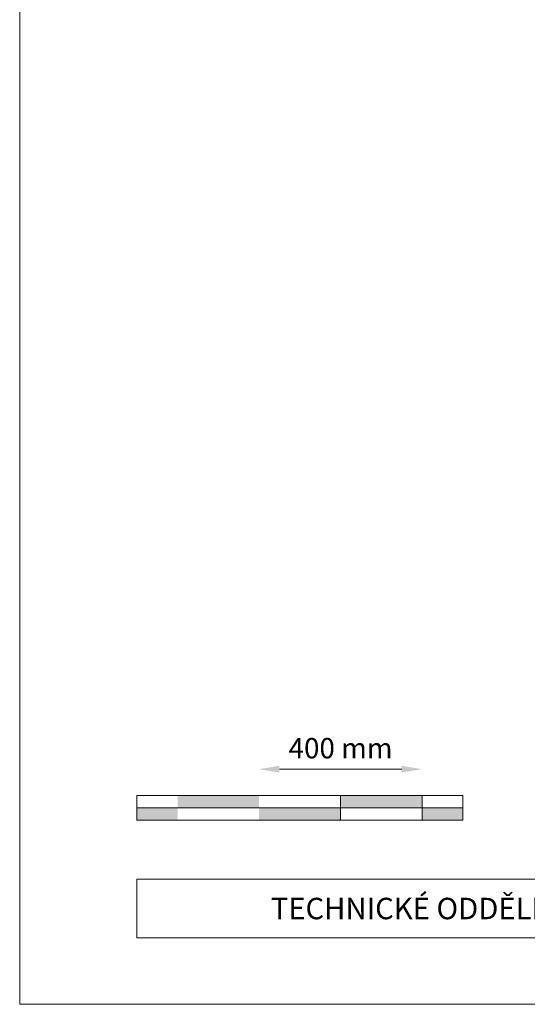
# Model space of a CAD drawing. Units: millimetres. Extents: x -19674 to 47942, y -1 to 4832.
# Drawn here: x -17996 to -16750, y 0 to 2416 of the extents above; entities that cross this region are included whole.
import ezdxf

# ---------------------------------------------------------------- set-up
doc = ezdxf.new("R2010")
doc.units = ezdxf.units.MM
doc.layers.get('Defpoints').update_dxf_attribs({"lineweight": 5})
doc.layers.add('07_Mauerwerk', color=252, linetype='Continuous', lineweight=15, true_color=0x8296a0)
doc.layers.add('10_Blattrahmen', color=18, linetype='Continuous', lineweight=20, true_color=0x000000)
doc.layers.add('99_Text_2_CZ', color=7, linetype='Continuous')
doc.styles.add('Arial', font='arial.ttf')
doc.styles.add('Romans', font='romans.shx', dxfattribs={"width": 0.8})
doc.dimstyles.new('Maschinenbau$0', dxfattribs={"dimscale": 5, "dimtxt": 1, "dimasz": 1, "dimexe": 0.5, "dimexo": 0, "dimgap": 0.25, "dimtad": 1, "dimtxsty": 'Romans', "dimcen": 1, "dimazin": 2, "dimtp": 0.01, "dimtm": 0.01, "dimtfac": 1, "dimtix": 1, "dimtmove": 2, "dimatfit": 3, "dimfxl": 1, "dimarcsym": 0})

# ---------------------------------------------------------------- blocks, each defined once
blk = doc.blocks.new('*D74')
at = {"layer": '07_Mauerwerk', "color": 0, "transparency": 16777216}
blk.add_line((-17358, 577), (-17058, 577), dxfattribs=at)
for points in [[(-17358, 585.3), (-17358, 568.6), (-17408, 577)], [(-17058, 585.3), (-17058, 568.6), (-17008, 577)]]:
    blk.add_solid(points, dxfattribs=at)
at = {"layer": 'Defpoints', "color": 0, "transparency": 16777216}
for p in [(-17008, 577), (-17408, 512.1), (-17008, 512.1)]:
    blk.add_point(p, dxfattribs=at)
at = {"layer": '07_Mauerwerk', "color": 0, "transparency": 16777216, "insert": (-17208, 622), "char_height": 50, "attachment_point": 5, "style": 'Romans'}
blk.add_mtext('400 mm', dxfattribs=at)

msp = doc.modelspace()

# ---------------------------------------------------------------- hatches: boundary and pattern name
at = {"layer": '07_Mauerwerk'}
h = msp.add_hatch(color=256, dxfattribs=at)
h.paths.add_polyline_path([(-17608.049, 482.063), (-17708.049, 482.063), (-17708.049, 452.063), (-17608.049, 452.063)])
h.paths.add_polyline_path([(-17408.049, 512.063), (-17608.049, 512.063), (-17608.049, 482.063), (-17408.049, 482.063)])
h.paths.add_polyline_path([(-17208.049, 482.063), (-17408.049, 482.063), (-17408.049, 452.063), (-17208.049, 452.063)])
h.paths.add_polyline_path([(-17008.049, 512.063), (-17208.049, 512.063), (-17208.049, 482.063), (-17008.049, 482.063)])
h.paths.add_polyline_path([(-16908.049, 482.063), (-17008.049, 482.063), (-17008.049, 452.063), (-16908.049, 452.063)])

# ---------------------------------------------------------------- linework, layer by layer
for p, q in [((-16908.049, 512.063), (-17708.049, 512.063)), ((-17708.049, 452.063), (-17708.049, 512.063)), ((-17208.049, 452.063), (-17208.049, 512.063)), ((-17008.049, 452.063), (-17008.049, 512.063)), ((-16908.049, 452.063), (-16908.049, 512.063)), ((-17708.049, 482.063), (-16908.049, 482.063)), ((-16908.049, 452.063), (-17708.049, 452.063))]:
    msp.add_line(p, q, dxfattribs=at)
at = {"layer": '10_Blattrahmen'}
for p, q in [((-11161.582, 307.393), (-17708.049, 307.393)), ((-17708.049, 307.393), (-17708.049, 162.724)), ((-17708.049, 162.724), (-11161.582, 162.724))]:
    msp.add_line(p, q, dxfattribs=at)
msp.add_lwpolyline([(-11161.582, 0), (-11161.582, 4832.096), (-17995.546, 4832.096), (-17995.546, 0)], close=True, dxfattribs=at)

# ---------------------------------------------------------------- texts
at = {"layer": '99_Text_2_CZ', "insert": (-17379.334, 235.059), "char_height": 52.59431, "attachment_point": 4, "style": 'Arial'}
msp.add_mtext_dynamic_manual_height_columns('TECHNICKÉ ODDĚLENÍ', width=1156.22259, gutter_width=12.5, heights=[0], dxfattribs=at)

# ---------------------------------------------------------------- dimensions: what is measured, and where the dimension line sits
at = {"layer": '07_Mauerwerk'}
dim = msp.add_linear_dim(base=(-17008.049, 576.953), p1=(-17408.049, 512.063), p2=(-17008.049, 512.063), dimstyle='Maschinenbau$0', override={"dimscale": 10, "dimtxt": 5, "dimasz": 5, "dimgap": 2, "dimpost": ' mm', "dimse1": 1, "dimse2": 1, "dimlwd": -1}, dxfattribs=at)
dim.commit()
dim.dimension.update_dxf_attribs({"geometry": '*D74', "text_midpoint": (-17208.049, 621.953)})

doc.saveas('drawing.dxf')
